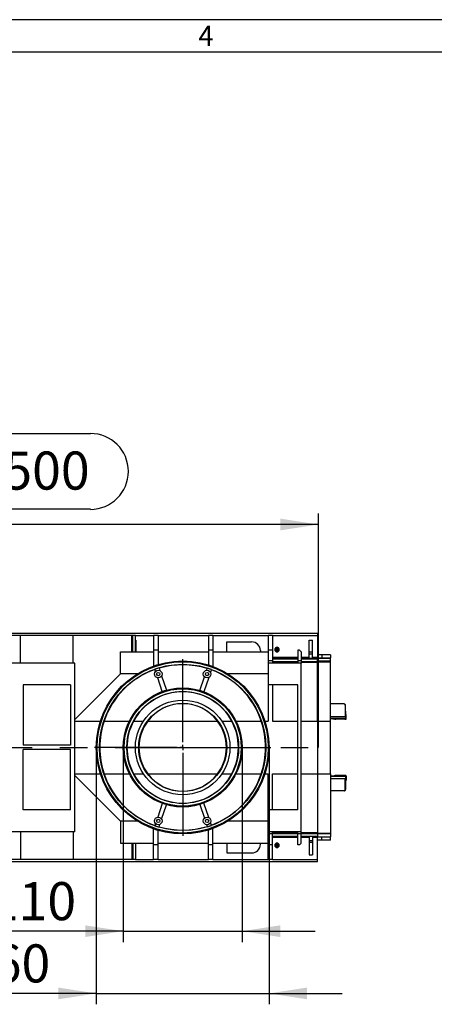
# Model space of a CAD drawing. Units: millimetres. Extents: x 70 to 4130, y 70 to 2900.
# Drawn here: x 1678 to 2059, y 1995 to 2900 of the extents above; entities that cross this region are included whole.
import ezdxf

# ---------------------------------------------------------------- set-up
doc = ezdxf.new("R2010")
doc.units = ezdxf.units.MM
doc.header["$LTSCALE"] = 10
doc.linetypes.add('CENTERX2', pattern=[20.32, 12.7, -2.54, 2.54, -2.54])
for name, color, linetype in [('HAURATON_CENTERLINE', 60, 'CENTERX2'), ('HAURATON_DIMENSIONING', 1, 'Continuous'), ('HAURATON_FRAME_LOGO', 1, 'Continuous')]:
    doc.layers.add(name, color=color, linetype=linetype)
doc.layers.add('HAURATON_PRODUCT_CONTOUR', color=7, linetype='Continuous', lineweight=25)
doc.styles.add('SLDTEXTSTYLE1', font='GOTHIC.TTF', dxfattribs={"width": 0.913})
doc.styles.add('SLDTEXTSTYLE2', font='ARIAL.TTF', dxfattribs={"width": 0.948})
doc.dimstyles.new('SLDDIMSTYLE0', dxfattribs={"dimtxt": 35, "dimasz": 35, "dimexe": 0, "dimexo": 0.0625, "dimgap": 8.75, "dimtad": 1, "dimdec": 0, "dimrnd": 1e-09, "dimzin": 12, "dimdsep": 46, "dimtxsty": 'SLDTEXTSTYLE2', "dimsah": 1, "dimcen": 0.09, "dimadec": 0, "dimazin": 3, "dimtfac": 1, "dimtdec": 0, "dimtofl": 0, "dimtmove": 0, "dimatfit": 3, "dimfxl": 1, "dimfrac": 2, "dimtolj": 1, "dimtzin": 12, "dimarcsym": 0})
doc.dimstyles.new('SLDDIMSTYLE1', dxfattribs={"dimtxt": 35, "dimasz": 35, "dimexe": 0, "dimexo": 0.0625, "dimgap": 8.75, "dimtad": 1, "dimdec": 0, "dimrnd": 1e-09, "dimzin": 12, "dimdsep": 46, "dimtxsty": 'SLDTEXTSTYLE2', "dimsah": 1, "dimcen": 0.09, "dimadec": 0, "dimazin": 3, "dimtfac": 1, "dimtdec": 0, "dimtmove": 0, "dimatfit": 0, "dimfxl": 1, "dimfrac": 2, "dimtolj": 1, "dimtzin": 12, "dimarcsym": 0})

# ---------------------------------------------------------------- blocks, each defined once
blk = doc.blocks.new('_D_5')
at = {"layer": 'HAURATON_DIMENSIONING'}
for p, q in [((1662.66, 2519.53), (1742.87, 2519.53)), ((1452.76, 2335.82), (1452.76, 2445.82)), ((1742.87, 2449.78), (1662.66, 2449.78)), ((1952.76, 2230.82), (1952.76, 2445.82)), ((1952.76, 2435.82), (1452.76, 2435.82))]:
    blk.add_line(p, q, dxfattribs=at)
for centre, start, end in [((1662.66, 2484.65), 90, 270), ((1742.87, 2484.65), 270, 90)]:
    blk.add_arc(centre, 34.88, start, end, dxfattribs=at)
for points in [[(1452.76, 2435.82), (1487.76, 2430.44), (1487.76, 2441.21)], [(1952.76, 2435.82), (1917.76, 2441.21), (1917.76, 2430.44)]]:
    blk.add_solid(points, dxfattribs=at)
at = {"layer": 'HAURATON_DIMENSIONING', "insert": (1662.66, 2502.91), "char_height": 35, "attachment_point": 1, "style": 'SLDTEXTSTYLE2'}
blk.add_mtext('500', dxfattribs=at)
blk = doc.blocks.new('_D_6')
at = {"layer": 'HAURATON_DIMENSIONING'}
for p, q in [((1773.01, 2230.82), (1773.01, 2051.89)), ((1882.51, 2230.82), (1882.51, 2051.89)), ((1773.01, 2061.89), (1567.42, 2061.89)), ((1773.01, 2061.89), (1882.51, 2061.89)), ((1882.51, 2061.89), (1949.82, 2061.89))]:
    blk.add_line(p, q, dxfattribs=at)
for points in [[(1773.01, 2061.89), (1738.01, 2067.27), (1738.01, 2056.5)], [(1882.51, 2061.89), (1917.51, 2056.5), (1917.51, 2067.27)]]:
    blk.add_solid(points, dxfattribs=at)
at = {"layer": 'HAURATON_DIMENSIONING', "char_height": 35, "attachment_point": 1, "style": 'SLDTEXTSTYLE2'}
for s, insert in [('DN ', (1567.42, 2107.01)), ('110', (1650.2, 2107.01))]:
    blk.add_mtext(s, dxfattribs=dict(at, insert=insert))
blk = doc.blocks.new('_D_7')
at = {"layer": 'HAURATON_DIMENSIONING'}
for p, q in [((1748.26, 2230.82), (1748.26, 1994.65)), ((1907.26, 2230.82), (1907.26, 1994.65)), ((1748.26, 2004.65), (1543.61, 2004.65)), ((1748.26, 2004.65), (1907.26, 2004.65)), ((1907.26, 2004.65), (1974.57, 2004.65))]:
    blk.add_line(p, q, dxfattribs=at)
for points in [[(1748.26, 2004.65), (1713.26, 2010.03), (1713.26, 1999.26)], [(1907.26, 2004.65), (1942.26, 1999.26), (1942.26, 2010.03)]]:
    blk.add_solid(points, dxfattribs=at)
at = {"layer": 'HAURATON_DIMENSIONING', "char_height": 35, "attachment_point": 1, "style": 'SLDTEXTSTYLE2'}
for s, insert in [('DN ', (1543.61, 2049.76)), ('160', (1626.39, 2049.76))]:
    blk.add_mtext(s, dxfattribs=dict(at, insert=insert))
blk = doc.blocks.new('SW_CENTERMARKSYMBOL_0')
at = {"layer": 'HAURATON_CENTERLINE', "color": 0}
for p, q in [((0, 5), (0, 81.2)), ((-5, 0), (-81.2, 0)), ((0, 0), (-2.5, 0)), ((0, 0), (0, 2.5)), ((0, 0), (0, -2.5)), ((0, 0), (2.5, 0)), ((5, 0), (81.2, 0)), ((0, -5), (0, -81.2))]:
    blk.add_line(p, q, dxfattribs=at)

msp = doc.modelspace()

# ---------------------------------------------------------------- linework, layer by layer
at = {"layer": 'HAURATON_CENTERLINE'}
msp.add_line((952.76, 2230.82), (1952.76, 2230.82), dxfattribs=at)
at = {"layer": 'HAURATON_FRAME_LOGO'}
for p, q in [((4130, 2900), (70, 2900)), ((4100, 2870), (100, 2870))]:
    msp.add_line(p, q, dxfattribs=at)
at = {"layer": 'HAURATON_PRODUCT_CONTOUR'}
for p, q in [((953.76, 2335.82), (1951.76, 2335.82)), ((1951.76, 2335.82), (1951.76, 2333.82)), ((1678.43, 2333.82), (1624.44, 2333.82)), ((1678.43, 2308.32), (1678.43, 2333.82)), ((1727.09, 2333.82), (1678.43, 2333.82)), ((1727.09, 2308.32), (1727.09, 2333.82)), ((1781.09, 2333.82), (1727.09, 2333.82)), ((1781.76, 2333.82), (1781.09, 2333.82)), ((1781.09, 2318.82), (1781.09, 2333.82)), ((1781.76, 2318.82), (1781.76, 2333.82)), ((1784.38, 2333.82), (1781.76, 2333.82)), ((1784.38, 2318.82), (1784.38, 2333.82)), ((1784.44, 2333.82), (1784.38, 2333.82)), ((1784.44, 2329.62), (1784.44, 2333.82)), ((1784.44, 2333.82), (1801.06, 2333.82)), ((1784.61, 2329.62), (1784.44, 2329.62)), ((1784.61, 2329.62), (1784.61, 2318.82)), ((1805.06, 2333.82), (1801.06, 2333.82)), ((1801.06, 2333.82), (1801.06, 2320.32)), ((1805.06, 2333.82), (1805.06, 2320.32)), ((1805.06, 2333.82), (1851.46, 2333.82)), ((1855.46, 2333.82), (1851.46, 2333.82)), ((1851.46, 2333.82), (1851.46, 2320.32)), ((1855.46, 2333.82), (1855.46, 2320.32)), ((1855.46, 2333.82), (1906.51, 2333.82)), ((1868.51, 2318.82), (1868.51, 2327.82)), ((1868.51, 2327.82), (1891.26, 2327.82)), ((1910.51, 2333.82), (1906.51, 2333.82)), ((1906.51, 2333.82), (1906.51, 2320.32)), ((1910.51, 2333.82), (1910.51, 2320.32)), ((1910.51, 2333.82), (1951.76, 2333.82)), ((1944.26, 2329.62), (1947.26, 2329.62)), ((1944.26, 2318.35), (1944.26, 2329.62)), ((1947.26, 2318.35), (1947.26, 2329.62)), ((1951.76, 2333.82), (1951.76, 2313.61)), ((1770.53, 2298.57), (1770.53, 2318.82)), ((1770.53, 2318.82), (1801.06, 2318.82)), ((1805.06, 2320.32), (1801.06, 2320.32)), ((1801.06, 2320.32), (1801.06, 2305.71)), ((1805.06, 2320.32), (1805.06, 2307.02)), ((1805.06, 2318.82), (1851.46, 2318.82)), ((1851.46, 2320.32), (1851.46, 2306.71)), ((1855.46, 2320.32), (1851.46, 2320.32)), ((1855.46, 2320.32), (1855.46, 2305.34)), ((1855.46, 2318.82), (1906.51, 2318.82)), ((1899.26, 2319.82), (1899.26, 2318.82)), ((1910.51, 2320.32), (1906.51, 2320.32)), ((1906.51, 2320.32), (1906.51, 2310.32)), ((1910.51, 2320.32), (1910.51, 2310.32)), ((1912.79, 2321.87), (1913.36, 2321.55)), ((1914.51, 2322.27), (1914.51, 2320.85)), ((1914.51, 2320.8), (1914.51, 2319.38)), ((1935.26, 2320.32), (1933.76, 2320.32)), ((1933.76, 2320.32), (1933.76, 2310.32)), ((1935.26, 2320.32), (1936.76, 2318.82)), ((1936.76, 2318.82), (1936.76, 2310.32)), ((1947.26, 2318.35), (1944.26, 2318.35)), ((1944.26, 2316.62), (1944.26, 2318.35)), ((1947.26, 2316.62), (1947.26, 2318.35)), ((1910.51, 2310.32), (1906.51, 2310.32)), ((1906.51, 2310.32), (1906.51, 2308.32)), ((1933.76, 2313.61), (1910.51, 2313.61)), ((1910.51, 2312.61), (1933.76, 2312.61)), ((1910.51, 2312.38), (1933.76, 2312.38)), ((1910.51, 2310.32), (1910.51, 2308.32)), ((1910.51, 2309.81), (1933.76, 2309.81)), ((1910.51, 2309.14), (1933.76, 2309.14)), ((1936.76, 2310.32), (1933.76, 2310.32)), ((1933.76, 2310.32), (1933.76, 2308.32)), ((1944.26, 2313.61), (1936.76, 2313.61)), ((1936.76, 2312.61), (1944.26, 2312.61)), ((1936.76, 2312.38), (1951.76, 2312.38)), ((1936.76, 2310.32), (1936.76, 2308.32)), ((1936.76, 2309.81), (1951.76, 2309.81)), ((1936.76, 2309.14), (1951.76, 2309.14)), ((1947.26, 2316.62), (1944.26, 2316.62)), ((1944.26, 2312.59), (1944.26, 2316.62)), ((1947.26, 2312.59), (1944.26, 2312.59)), ((1947.26, 2312.59), (1947.26, 2316.62)), ((1951.76, 2313.61), (1947.26, 2313.61)), ((1947.26, 2312.61), (1951.76, 2312.61)), ((1955.76, 2316.11), (1951.76, 2316.11)), ((1951.76, 2312.61), (1951.76, 2313.61)), ((1951.76, 2313.11), (1955.76, 2313.11)), ((1951.76, 2312.88), (1963.76, 2312.88)), ((1951.76, 2312.38), (1951.76, 2312.61)), ((1951.76, 2309.81), (1951.76, 2312.38)), ((1963.76, 2310.31), (1951.76, 2310.31)), ((1951.76, 2309.14), (1951.76, 2309.81)), ((1951.76, 2309.64), (1963.76, 2309.64)), ((1951.76, 2255.14), (1951.76, 2309.14)), ((1955.76, 2316.11), (1955.76, 2313.11)), ((1963.76, 2316.08), (1955.76, 2316.08)), ((1955.76, 2313.11), (1955.76, 2313.08)), ((1955.76, 2313.08), (1963.76, 2313.08)), ((1963.76, 2316.08), (1963.76, 2313.08)), ((1963.76, 2312.88), (1963.76, 2313.08)), ((1963.76, 2310.31), (1963.76, 2312.88)), ((1963.76, 2309.64), (1963.76, 2310.31)), ((1963.76, 2255.14), (1963.76, 2309.64)), ((1728.51, 2308.32), (968.76, 2308.32)), ((1728.51, 2153.32), (1728.51, 2308.32)), ((1802.86, 2300.87), (1802.21, 2302.84)), ((1806.02, 2304.08), (1806.88, 2301.43)), ((1849.79, 2301.79), (1850.47, 2303.79)), ((1854.25, 2302.5), (1853.38, 2299.92)), ((1906.51, 2308.32), (1906.51, 2288.32)), ((1936.76, 2308.32), (1906.51, 2308.32)), ((1936.76, 2153.32), (1936.76, 2308.32)), ((1728.51, 2256.56), (1770.53, 2298.57)), ((1786.16, 2298.57), (1770.53, 2298.57)), ((1808.92, 2282.23), (1804.81, 2294.85)), ((1808.4, 2296.77), (1812.73, 2283.47)), ((1843.49, 2283.27), (1847.77, 2295.86)), ((1851.76, 2295.16), (1847.28, 2281.98)), ((1906.51, 2298.57), (1869.36, 2298.57)), ((1724.51, 2288.32), (1681.01, 2288.32)), ((1681.01, 2288.32), (1681.01, 2232.82)), ((1724.51, 2288.32), (1724.51, 2232.82)), ((1933.76, 2288.32), (1906.51, 2288.32)), ((1906.51, 2288.32), (1906.51, 2255.14)), ((1910.51, 2288.32), (1910.51, 2255.14)), ((1933.76, 2173.32), (1933.76, 2288.32)), ((1976.45, 2270.82), (1963.76, 2270.82)), ((1977.37, 2270.31), (1977.16, 2270.52)), ((1977.45, 2269.81), (1977.45, 2259.38)), ((1977.66, 2269.6), (1977.45, 2269.81)), ((1977.66, 2264.13), (1977.66, 2269.6)), ((1977.66, 2264.13), (1977.66, 2269.6)), ((1977.66, 2269.6), (1977.66, 2269.6)), ((1977.66, 2264.13), (1977.66, 2264.13)), ((1728.51, 2255.14), (1752.07, 2255.14)), ((1755.45, 2255.14), (1778.71, 2255.14)), ((1782.6, 2255.14), (1791.69, 2255.14)), ((1795.63, 2255.14), (1859.89, 2255.14)), ((1863.83, 2255.14), (1872.92, 2255.14)), ((1876.82, 2255.14), (1900.07, 2255.14)), ((1903.45, 2255.14), (1906.51, 2255.14)), ((1910.51, 2255.14), (1933.76, 2255.14)), ((1936.76, 2255.14), (1951.76, 2255.14)), ((1951.76, 2255.14), (1963.76, 2255.14)), ((1951.76, 2255.14), (1951.76, 2206.51)), ((1963.76, 2259.38), (1977.45, 2259.38)), ((1977.55, 2257.39), (1963.76, 2257.39)), ((1964.26, 2257.01), (1963.76, 2257.01)), ((1963.76, 2206.51), (1963.76, 2255.14)), ((1967.71, 2256.79), (1967.16, 2256.9)), ((1977.13, 2256.75), (1968.67, 2256.75)), ((1978.13, 2256.81), (1977.55, 2257.39)), ((1978.13, 2260.81), (1977.81, 2261.13)), ((1978.13, 2256.8), (1978.13, 2260.81)), ((1978.13, 2256.81), (1978.13, 2260.81)), ((1978.13, 2260.81), (1978.13, 2260.81)), ((1724.51, 2232.82), (1681.01, 2232.82)), ((1681.01, 2173.32), (1681.01, 2228.82)), ((1724.51, 2228.82), (1681.01, 2228.82)), ((1724.51, 2173.32), (1724.51, 2228.82)), ((1728.51, 2206.51), (1752.07, 2206.51)), ((1728.51, 2205.09), (1770.53, 2163.08)), ((1755.45, 2206.51), (1778.71, 2206.51)), ((1782.6, 2206.51), (1791.69, 2206.51)), ((1795.63, 2206.51), (1859.89, 2206.51)), ((1863.83, 2206.51), (1872.92, 2206.51)), ((1876.82, 2206.51), (1900.07, 2206.51)), ((1903.45, 2206.51), (1906.51, 2206.51)), ((1906.51, 2173.32), (1906.51, 2206.51)), ((1910.51, 2206.51), (1933.76, 2206.51)), ((1910.51, 2173.32), (1910.51, 2206.51)), ((1936.76, 2206.51), (1951.76, 2206.51)), ((1951.76, 2206.51), (1963.76, 2206.51)), ((1951.76, 2206.51), (1951.76, 2152.51)), ((1963.76, 2206.51), (1963.76, 2152.01)), ((1964.26, 2204.64), (1963.76, 2204.64)), ((1977.55, 2204.26), (1963.76, 2204.26)), ((1963.76, 2202.27), (1977.45, 2202.27)), ((1967.71, 2204.86), (1967.16, 2204.75)), ((1977.13, 2204.9), (1968.67, 2204.9)), ((1977.45, 2191.84), (1977.45, 2202.27)), ((1978.13, 2204.84), (1977.55, 2204.26)), ((1978.13, 2200.84), (1977.81, 2200.52)), ((1978.13, 2200.84), (1978.13, 2204.85)), ((1978.13, 2204.84), (1978.13, 2200.84)), ((1978.13, 2200.84), (1978.13, 2200.84)), ((1977.16, 2191.13), (1977.37, 2191.34)), ((1977.66, 2192.05), (1977.45, 2191.84)), ((1977.66, 2192.05), (1977.66, 2197.52)), ((1977.66, 2197.52), (1977.66, 2192.05)), ((1977.66, 2197.52), (1977.66, 2197.52)), ((1977.66, 2192.05), (1977.66, 2192.05)), ((1976.45, 2190.83), (1963.76, 2190.83)), ((1724.51, 2173.32), (1681.01, 2173.32)), ((1808.92, 2179.42), (1804.81, 2166.8)), ((1808.4, 2164.88), (1812.73, 2178.18)), ((1843.49, 2178.38), (1847.77, 2165.79)), ((1851.76, 2166.49), (1847.28, 2179.67)), ((1933.76, 2173.32), (1906.51, 2173.32)), ((1906.51, 2153.32), (1906.51, 2173.32)), ((1770.53, 2163.08), (1770.53, 2142.82)), ((1786.16, 2163.08), (1770.53, 2163.08)), ((1801.06, 2141.32), (1801.06, 2155.94)), ((1802.86, 2160.78), (1802.21, 2158.81)), ((1806.02, 2157.57), (1806.88, 2160.22)), ((1849.79, 2159.86), (1850.47, 2157.86)), ((1851.46, 2141.32), (1851.46, 2154.94)), ((1854.25, 2159.15), (1853.38, 2161.73)), ((1855.46, 2141.32), (1855.46, 2156.31)), ((1906.51, 2163.08), (1869.36, 2163.08)), ((1728.51, 2153.32), (968.76, 2153.32)), ((1678.43, 2153.32), (1678.43, 2127.82)), ((1727.09, 2153.32), (1727.09, 2127.82)), ((1805.06, 2141.32), (1805.06, 2154.63)), ((1936.76, 2153.32), (1906.51, 2153.32)), ((1906.51, 2151.32), (1906.51, 2153.32)), ((1910.51, 2151.32), (1906.51, 2151.32)), ((1906.51, 2141.32), (1906.51, 2151.32)), ((1910.51, 2151.32), (1910.51, 2153.32)), ((1910.51, 2152.51), (1933.76, 2152.51)), ((1910.51, 2151.84), (1933.76, 2151.84)), ((1910.51, 2141.32), (1910.51, 2151.32)), ((1910.51, 2149.27), (1933.76, 2149.27)), ((1910.51, 2149.04), (1933.76, 2149.04)), ((1933.76, 2148.04), (1910.51, 2148.04)), ((1933.76, 2151.32), (1933.76, 2153.32)), ((1936.76, 2151.32), (1933.76, 2151.32)), ((1933.76, 2141.32), (1933.76, 2151.32)), ((1936.76, 2151.32), (1936.76, 2153.32)), ((1936.76, 2152.51), (1951.76, 2152.51)), ((1936.76, 2151.84), (1951.76, 2151.84)), ((1936.76, 2142.82), (1936.76, 2151.32)), ((1936.76, 2149.27), (1951.76, 2149.27)), ((1936.76, 2149.04), (1944.26, 2149.04)), ((1944.26, 2148.04), (1936.76, 2148.04)), ((1947.26, 2149.06), (1944.26, 2149.06)), ((1944.26, 2149.06), (1944.26, 2145.03)), ((1947.26, 2149.06), (1947.26, 2145.03)), ((1947.26, 2149.04), (1951.76, 2149.04)), ((1951.76, 2148.04), (1947.26, 2148.04)), ((1951.76, 2152.51), (1951.76, 2151.84)), ((1951.76, 2152.01), (1963.76, 2152.01)), ((1951.76, 2151.84), (1951.76, 2149.27)), ((1963.76, 2151.34), (1951.76, 2151.34)), ((1951.76, 2149.27), (1951.76, 2149.04)), ((1951.76, 2149.04), (1951.76, 2148.04)), ((1951.76, 2148.77), (1963.76, 2148.77)), ((1951.76, 2148.54), (1955.76, 2148.54)), ((1951.76, 2127.82), (1951.76, 2148.04)), ((1955.76, 2148.57), (1963.76, 2148.57)), ((1955.76, 2148.54), (1955.76, 2148.57)), ((1955.76, 2145.54), (1955.76, 2148.54)), ((1963.76, 2152.01), (1963.76, 2151.34)), ((1963.76, 2151.34), (1963.76, 2148.77)), ((1963.76, 2148.77), (1963.76, 2148.57)), ((1963.76, 2145.57), (1963.76, 2148.57)), ((1770.53, 2142.82), (1801.06, 2142.82)), ((1781.09, 2142.82), (1781.09, 2127.82)), ((1781.76, 2142.82), (1781.76, 2127.82)), ((1784.38, 2142.82), (1784.38, 2127.82)), ((1784.61, 2132.02), (1784.61, 2142.82)), ((1805.06, 2141.32), (1801.06, 2141.32)), ((1801.06, 2127.82), (1801.06, 2141.32)), ((1805.06, 2142.82), (1851.46, 2142.82)), ((1805.06, 2127.82), (1805.06, 2141.32)), ((1855.46, 2141.32), (1851.46, 2141.32)), ((1851.46, 2127.82), (1851.46, 2141.32)), ((1855.46, 2142.82), (1906.51, 2142.82)), ((1855.46, 2127.82), (1855.46, 2141.32)), ((1868.51, 2142.82), (1868.51, 2133.82)), ((1899.26, 2141.82), (1899.26, 2142.82)), ((1910.51, 2141.32), (1906.51, 2141.32)), ((1906.51, 2127.82), (1906.51, 2141.32)), ((1910.51, 2127.82), (1910.51, 2141.32)), ((1912.79, 2141.87), (1913.36, 2141.55)), ((1914.51, 2142.27), (1914.51, 2140.85)), ((1914.51, 2140.8), (1914.51, 2139.38)), ((1935.26, 2141.32), (1933.76, 2141.32)), ((1935.26, 2141.32), (1936.76, 2142.82)), ((1947.26, 2145.03), (1944.26, 2145.03)), ((1944.26, 2145.03), (1944.26, 2143.3)), ((1947.26, 2143.3), (1944.26, 2143.3)), ((1944.26, 2143.3), (1944.26, 2132.02)), ((1947.26, 2145.03), (1947.26, 2143.3)), ((1947.26, 2143.3), (1947.26, 2132.02)), ((1955.76, 2145.54), (1951.76, 2145.54)), ((1963.76, 2145.57), (1955.76, 2145.57)), ((1678.43, 2127.82), (1624.44, 2127.82)), ((1727.09, 2127.82), (1678.43, 2127.82)), ((1781.09, 2127.82), (1727.09, 2127.82)), ((1781.76, 2127.82), (1781.09, 2127.82)), ((1784.38, 2127.82), (1781.76, 2127.82)), ((1784.44, 2127.82), (1784.38, 2127.82)), ((1784.44, 2132.02), (1784.44, 2127.82)), ((1784.61, 2132.02), (1784.44, 2132.02)), ((1784.44, 2127.82), (1801.06, 2127.82)), ((1805.06, 2127.82), (1801.06, 2127.82)), ((1805.06, 2127.82), (1851.46, 2127.82)), ((1855.46, 2127.82), (1851.46, 2127.82)), ((1855.46, 2127.82), (1906.51, 2127.82)), ((1868.51, 2133.82), (1891.26, 2133.82)), ((1910.51, 2127.82), (1906.51, 2127.82)), ((1910.51, 2127.82), (1951.76, 2127.82)), ((1944.26, 2132.02), (1947.26, 2132.02)), ((1951.76, 2125.82), (1951.76, 2127.82)), ((953.76, 2125.82), (1951.76, 2125.82))]:
    msp.add_line(p, q, dxfattribs=at)
at = {"layer": 'HAURATON_PRODUCT_CONTOUR', "flags": 128}
for points in [[(1912.83, 2321.85), (1912.67, 2321.62), (1912.51, 2320.82), (1912.67, 2320.03), (1913.13, 2319.33), (1913.8, 2318.89), (1914.61, 2318.72), (1915.42, 2318.89), (1916.09, 2319.33), (1916.56, 2320.03), (1916.71, 2320.82), (1916.56, 2321.62), (1916.09, 2322.32), (1915.42, 2322.76), (1914.61, 2322.92), (1913.8, 2322.76), (1913.13, 2322.32), (1912.79, 2321.87), (1912.79, 2321.87)], [(1914.51, 2320.85), (1914.43, 2320.87), (1914.08, 2320.96), (1913.21, 2321.2)], [(1914.51, 2320.8), (1914.6, 2320.83), (1914.6, 2320.83), (1914.61, 2320.83), (1914.61, 2320.83), (1914.61, 2320.83), (1914.62, 2320.83), (1914.64, 2320.83), (1914.72, 2320.81), (1915.04, 2320.76), (1916.05, 2320.6)], [(1977.81, 2261.13), (1977.79, 2261.33), (1977.76, 2261.43)], [(1977.81, 2200.52), (1977.79, 2200.32), (1977.76, 2200.21)], [(1912.83, 2141.85), (1912.67, 2141.62), (1912.51, 2140.82), (1912.67, 2140.03), (1913.13, 2139.33), (1913.8, 2138.89), (1914.61, 2138.72), (1915.42, 2138.89), (1916.09, 2139.33), (1916.56, 2140.03), (1916.71, 2140.82), (1916.56, 2141.62), (1916.09, 2142.32), (1915.42, 2142.76), (1914.61, 2142.92), (1913.8, 2142.76), (1913.13, 2142.32), (1912.79, 2141.87), (1912.79, 2141.87)], [(1914.51, 2140.85), (1914.43, 2140.87), (1914.08, 2140.96), (1913.21, 2141.2)], [(1914.51, 2140.8), (1914.6, 2140.83), (1914.6, 2140.83), (1914.61, 2140.83), (1914.61, 2140.83), (1914.61, 2140.83), (1914.62, 2140.83), (1914.64, 2140.83), (1914.72, 2140.81), (1915.04, 2140.76), (1916.05, 2140.6)]]:
    msp.add_lwpolyline(points, dxfattribs=at)
at = {"layer": 'HAURATON_PRODUCT_CONTOUR'}
for centre, radius in [((1827.76, 2230.82), 79.5), ((1827.76, 2230.82), 78.7), ((1827.76, 2230.82), 76.5), ((1805.26, 2298.32), 3.5), ((1805.26, 2298.32), 1.5), ((1850.26, 2298.32), 3.5), ((1850.26, 2298.32), 1.5), ((1827.76, 2230.82), 54.75), ((1827.76, 2230.82), 53.95), ((1827.76, 2230.82), 51.5), ((1827.76, 2230.82), 43.5), ((1827.76, 2230.82), 40.5), ((1805.26, 2163.32), 3.5), ((1805.26, 2163.32), 1.5), ((1850.26, 2163.32), 3.5), ((1850.26, 2163.32), 1.5)]:
    msp.add_circle(centre, radius, dxfattribs=at)
for centre, radius, start, end in [((1891.26, 2319.82), 8, 0, 90), ((1914.61, 2320.82), 1.45, 164.9876, 266.04543), ((1914.61, 2320.82), 1.45, 93.95457, 164.9876), ((1914.61, 2320.82), 1.45, 351.17833, 93.95457), ((1914.61, 2320.82), 1.45, 266.04543, 351.17833), ((1827.23, 2230.96), 75.75, 109.1951, 161.38168), ((1827.76, 2230.82), 76.41, 106.53255, 109.53217), ((1827.76, 2229.24), 77.55, 73.06881, 106.19012), ((1827.76, 2230.82), 76.41, 69.71432, 72.71394), ((1828.3, 2230.96), 75.74, 18.6158, 70.05213), ((1827.76, 2230.73), 51.34, 28.38929, 151.61071), ((1827.76, 2230.78), 40.32, 37.16509, 142.83491), ((1976.66, 2269.6), 1, 0, 45), ((1976.66, 2269.61), 0.996, 359.82399, 44.98632), ((1827.76, 2230.82), 76.29, 161.41587, 198.58413), ((1827.76, 2230.82), 51.29, 151.70341, 208.29659), ((1827.76, 2230.82), 40.29, 142.88221, 217.11779), ((1827.76, 2230.82), 40.29, 322.88221, 37.11779), ((1827.76, 2230.82), 51.29, 331.70341, 28.29659), ((1827.76, 2230.82), 76.29, 341.41587, 18.58413), ((1984.17, 2262.29), 6.47, 180.72967, 187.67712), ((1977.13, 2260.81), 1, 0, 45), ((1977.13, 2260.81), 0.996, 359.82399, 44.98632), ((1827.23, 2230.69), 75.75, 198.61766, 250.80555), ((1827.76, 2230.92), 51.34, 208.38929, 331.61071), ((1827.76, 2230.87), 40.32, 217.16509, 322.83491), ((1828.3, 2230.69), 75.74, 289.94922, 341.38285), ((1980.23, 2199.74), 2.52, 169.08951, 181.21049), ((1977.13, 2200.84), 1, 315, 0), ((1977.13, 2200.84), 0.996, 315.01368, 0.17601), ((1976.66, 2192.05), 1, 315, 0), ((1976.66, 2192.04), 0.996, 315.01368, 0.17601), ((1827.76, 2230.82), 76.41, 250.46783, 253.46745), ((1827.76, 2232.41), 77.55, 253.80951, 286.93155), ((1827.76, 2230.82), 76.41, 287.28606, 290.28568), ((1891.26, 2141.82), 8, 270, 0), ((1914.61, 2140.82), 1.45, 164.9876, 266.04543), ((1914.61, 2140.82), 1.45, 93.95457, 164.9876), ((1914.61, 2140.82), 1.45, 351.17833, 93.95457), ((1914.61, 2140.82), 1.45, 266.04543, 351.17833)]:
    msp.add_arc(centre, radius, start, end, dxfattribs=at)
for centre, major_axis, ratio, start_param, end_param in [((1976.45, 2269.81), (0.709, -0.709), 0.997265, 0.784029, 2.357564), ((1977.82, 2264.13), (0, 3), 0.052408, 1.570796, 2.294386), ((1964.26, 2256.86), (3, 0), 0.052408, 0.261799, 1.570796), ((1968.67, 2256.8), (1, 0), 0.052408, 3.403392, 4.712389), ((1977.13, 2256.8), (1, 0), 0.052408, 4.712389, 6.335545), ((1977.56, 2259.38), (0, 2), 0.052408, 1.570796, 3.089233), ((1977.82, 2264.13), (0, 3), 0.052408, 2.294386, 3.089233), ((1964.26, 2204.79), (3, 0), 0.052408, 4.712389, 6.021386), ((1968.67, 2204.85), (1, 0), 0.052408, 1.570796, 2.879793), ((1977.13, 2204.85), (1, 0), 0.052408, 6.230825, 7.853982), ((1977.56, 2202.27), (0, 2), 0.052408, 0.05236, 1.570796), ((1977.82, 2197.52), (0, 3), 0.052408, 0.05236, 0.736295), ((1976.45, 2191.84), (0.709, 0.709), 0.997265, 3.925621, 5.499157), ((1977.82, 2197.52), (0, 3), 0.052408, 0.736295, 1.570796)]:
    msp.add_ellipse(centre, major_axis=major_axis, ratio=ratio, start_param=start_param, end_param=end_param, dxfattribs=at)

# ---------------------------------------------------------------- block references
at = {"layer": 'HAURATON_CENTERLINE'}
msp.add_blockref('SW_CENTERMARKSYMBOL_0', (1827.76, 2230.82), dxfattribs=at)

# ---------------------------------------------------------------- texts
at = {"layer": 'HAURATON_FRAME_LOGO', "insert": (1842.15, 2894.36), "char_height": 18.52, "attachment_point": 1, "style": 'SLDTEXTSTYLE1'}
msp.add_mtext('4', dxfattribs=at)

# ---------------------------------------------------------------- dimensions: what is measured, and where the dimension line sits
at = {"layer": 'HAURATON_DIMENSIONING'}
dim = msp.add_linear_dim(base=(1452.76, 2435.82), p1=(1952.76, 2230.82), p2=(1452.76, 2335.82), dimstyle='SLDDIMSTYLE0', dxfattribs=at)
dim.commit()
dim.dimension.update_dxf_attribs({"geometry": '_D_5', "text_midpoint": (1702.76, 2435.82), "dimtype": 160})
for base, p1, p2, picture, middle in [((1907.26, 2004.65), (1748.26, 2230.82), (1907.26, 2230.82), '_D_7', (1625.1, 2004.65)), ((1882.5123486, 2061.8888351), (1773.0123486, 2230.82486297), (1882.5123486, 2230.82486297), '_D_6', (1648.91666697, 2061.8888351))]:
    dim = msp.add_linear_dim(base=base, p1=p1, p2=p2, text='DN <>', dimstyle='SLDDIMSTYLE1', dxfattribs=at)
    dim.commit()
    dim.dimension.update_dxf_attribs({"geometry": picture, "text_midpoint": middle, "dimtype": 160})

doc.saveas('drawing.dxf')
